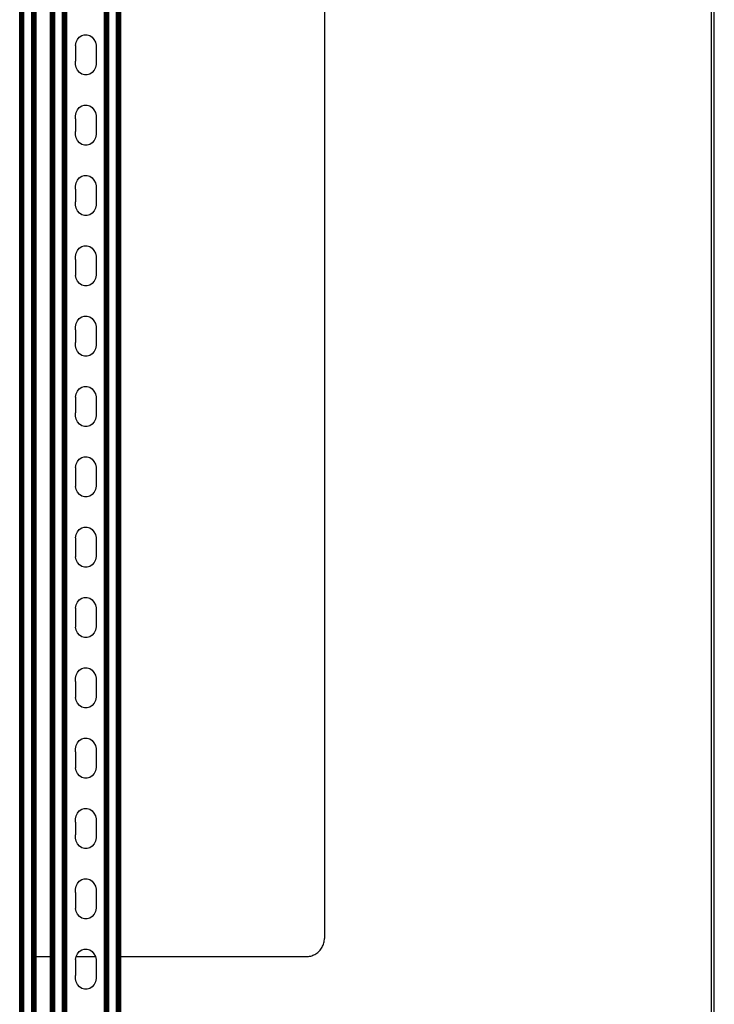
# Model space of a CAD drawing. Extents: x -1857 to 1857, y -906 to 906.
# Drawn here: x 1403 to 1786, y -409 to 135 of the extents above; entities that cross this region are included whole.
import ezdxf

# ---------------------------------------------------------------- set-up
doc = ezdxf.new("R2010")
doc.units = 0
doc.layers.get('0').update_dxf_attribs({"linetype": 'CONTINUOUS'})

msp = doc.modelspace()

# ---------------------------------------------------------------- linework, layer by layer
for p, q in [((1402.91, -777.84), (1402.91, 780.22)), ((1402.99, -777.84), (1402.99, 780.22)), ((1403.09, -777.84), (1403.09, 780.22)), ((1403.23, -777.84), (1403.23, 780.22)), ((1403.4, -777.84), (1403.4, 780.22)), ((1403.6, -777.84), (1403.6, 780.22)), ((1403.83, -777.84), (1403.83, 780.22)), ((1404.09, -777.84), (1404.09, 780.22)), ((1404.37, -777.84), (1404.37, 780.22)), ((1404.66, -777.84), (1404.66, 780.22)), ((1405.28, -777.84), (1405.28, 780.22)), ((1409.54, -777.84), (1409.54, 780.22)), ((1410.15, -777.84), (1410.15, 780.22)), ((1410.45, -777.84), (1410.45, 780.22)), ((1410.72, -777.84), (1410.72, 780.22)), ((1410.98, -777.84), (1410.98, 780.22)), ((1411.21, -777.84), (1411.21, 780.22)), ((1411.42, -777.84), (1411.42, 780.22)), ((1411.83, -777.84), (1411.83, 780.22)), ((1420.05, -777.84), (1420.05, 780.22)), ((1420.15, -777.84), (1420.15, 780.22)), ((1420.28, -777.84), (1420.28, 780.22)), ((1420.46, -777.84), (1420.46, 780.22)), ((1420.66, -777.84), (1420.66, 780.22)), ((1420.89, -777.84), (1420.89, 780.22)), ((1421.15, -777.84), (1421.15, 780.22)), ((1421.43, -777.84), (1421.43, 780.22)), ((1421.72, -777.84), (1421.72, 780.22)), ((1422.33, -777.84), (1422.33, 780.22)), ((1426.6, -777.84), (1426.6, 780.22)), ((1427.21, -777.84), (1427.21, 780.22)), ((1427.5, -777.84), (1427.5, 780.22)), ((1427.78, -777.84), (1427.78, 780.22)), ((1428.04, -777.84), (1428.04, 780.22)), ((1428.27, -777.84), (1428.27, 780.22)), ((1428.48, -777.84), (1428.48, 780.22)), ((1428.65, -777.84), (1428.65, 780.22)), ((1428.79, -777.84), (1428.79, 780.22)), ((1428.89, -777.84), (1428.89, 780.22)), ((1428.97, -777.84), (1428.97, 780.22)), ((1449.81, -777.84), (1449.81, 780.22)), ((1449.89, -777.84), (1449.89, 780.22)), ((1449.99, -777.84), (1449.99, 780.22)), ((1450.13, -777.84), (1450.13, 780.22)), ((1450.3, -777.84), (1450.3, 780.22)), ((1450.5, -777.84), (1450.5, 780.22)), ((1450.73, -777.84), (1450.73, 780.22)), ((1450.99, -777.84), (1450.99, 780.22)), ((1451.27, -777.84), (1451.27, 780.22)), ((1451.56, -777.84), (1451.56, 780.22)), ((1452.18, -777.84), (1452.18, 780.22)), ((1456.44, -777.84), (1456.44, 780.22)), ((1457.05, -777.84), (1457.05, 780.22)), ((1457.35, -777.84), (1457.35, 780.22)), ((1457.62, -777.84), (1457.62, 780.22)), ((1457.88, -777.84), (1457.88, 780.22)), ((1458.11, -777.84), (1458.11, 780.22)), ((1458.32, -777.84), (1458.32, 780.22)), ((1458.73, -777.84), (1458.73, 780.22)), ((1784.93, -650.97), (1784.93, 626.03)), ((1786.43, -616.93), (1786.43, 616.93)), ((1411.59, -382.47), (1411.59, 357.53)), ((1411.73, -382.47), (1411.73, 357.53)), ((1411.91, -382.47), (1411.91, 357.53)), ((1419.97, -382.47), (1419.97, 357.53)), ((1458.49, -382.47), (1458.49, 357.53)), ((1458.63, -382.47), (1458.63, 357.53)), ((1458.81, -382.47), (1458.81, 357.53)), ((1571.13, 347.53), (1571.13, -372.47)), ((1434.76, 124.04), (1435.82, 125.3)), ((1435.82, 125.3), (1437.13, 126.19)), ((1437.13, 126.19), (1438.58, 126.65)), ((1438.58, 126.65), (1440.09, 126.66)), ((1440.09, 126.66), (1441.55, 126.21)), ((1441.55, 126.21), (1442.86, 125.33)), ((1442.86, 125.33), (1443.93, 124.09)), ((1433.63, 120.8), (1434.01, 122.51)), ((1433.63, 120.8), (1433.64, 119.03)), ((1434.01, 122.51), (1434.76, 124.04)), ((1443.93, 124.09), (1444.69, 122.56)), ((1444.69, 122.56), (1445.09, 120.86)), ((1445.09, 120.86), (1445.09, 119.91)), ((1445.09, 119.91), (1445.09, 111.15)), ((1433.64, 119.03), (1433.63, 112.03)), ((1433.64, 110.26), (1433.63, 112.03)), ((1434.03, 108.56), (1433.64, 110.26)), ((1445.09, 110.32), (1444.71, 108.61)), ((1445.09, 111.15), (1445.09, 110.32)), ((1434.79, 107.03), (1434.03, 108.56)), ((1435.86, 105.79), (1434.79, 107.03)), ((1437.17, 104.91), (1435.86, 105.79)), ((1438.63, 104.46), (1437.17, 104.91)), ((1440.14, 104.47), (1438.63, 104.46)), ((1441.6, 104.93), (1440.14, 104.47)), ((1442.9, 105.82), (1441.6, 104.93)), ((1443.96, 107.08), (1442.9, 105.82)), ((1444.71, 108.61), (1443.96, 107.08)), ((1435.82, 86.45), (1437.13, 87.34)), ((1437.13, 87.34), (1438.58, 87.81)), ((1438.58, 87.81), (1440.09, 87.82)), ((1440.09, 87.82), (1441.55, 87.36)), ((1441.55, 87.36), (1442.86, 86.49)), ((1433.63, 81.95), (1434.01, 83.66)), ((1433.64, 80.19), (1433.63, 81.95)), ((1434.01, 83.66), (1434.76, 85.2)), ((1434.76, 85.2), (1435.82, 86.45)), ((1442.86, 86.49), (1443.93, 85.24)), ((1443.93, 85.24), (1444.69, 83.72)), ((1444.69, 83.72), (1445.09, 82.01)), ((1445.09, 82.01), (1445.09, 81.07)), ((1433.64, 80.19), (1433.63, 73.19)), ((1445.09, 81.07), (1445.09, 72.3)), ((1433.64, 71.42), (1433.63, 73.19)), ((1434.03, 69.71), (1433.64, 71.42)), ((1445.09, 71.48), (1444.71, 69.77)), ((1445.09, 72.3), (1445.09, 71.48)), ((1434.79, 68.19), (1434.03, 69.71)), ((1435.86, 66.94), (1434.79, 68.19)), ((1437.17, 66.06), (1435.86, 66.94)), ((1438.63, 65.61), (1437.17, 66.06)), ((1440.14, 65.62), (1438.63, 65.61)), ((1441.6, 66.09), (1440.14, 65.62)), ((1442.9, 66.98), (1441.6, 66.09)), ((1443.96, 68.23), (1442.9, 66.98)), ((1444.71, 69.77), (1443.96, 68.23)), ((1437.13, 48.5), (1438.58, 48.96)), ((1438.58, 48.96), (1440.09, 48.97)), ((1440.09, 48.97), (1441.55, 48.52)), ((1433.63, 43.11), (1434.01, 44.82)), ((1434.01, 44.82), (1434.76, 46.35)), ((1434.76, 46.35), (1435.82, 47.61)), ((1435.82, 47.61), (1437.13, 48.5)), ((1441.55, 48.52), (1442.86, 47.64)), ((1442.86, 47.64), (1443.93, 46.4)), ((1443.93, 46.4), (1444.69, 44.87)), ((1444.69, 44.87), (1445.09, 43.17)), ((1433.64, 41.34), (1433.63, 43.11)), ((1433.64, 41.34), (1433.63, 34.34)), ((1445.09, 43.17), (1445.09, 42.23)), ((1445.09, 42.23), (1445.09, 33.46)), ((1433.64, 32.57), (1433.63, 34.34)), ((1445.09, 32.63), (1444.71, 30.92)), ((1445.09, 33.46), (1445.09, 32.63)), ((1434.03, 30.87), (1433.64, 32.57)), ((1434.79, 29.34), (1434.03, 30.87)), ((1435.86, 28.1), (1434.79, 29.34)), ((1437.17, 27.22), (1435.86, 28.1)), ((1438.63, 26.77), (1437.17, 27.22)), ((1441.6, 27.24), (1440.14, 26.78)), ((1442.9, 28.13), (1441.6, 27.24)), ((1443.96, 29.39), (1442.9, 28.13)), ((1444.71, 30.92), (1443.96, 29.39)), ((1440.14, 26.78), (1438.63, 26.77)), ((1433.63, 4.27), (1434.01, 5.98)), ((1434.01, 5.98), (1434.76, 7.51)), ((1434.76, 7.51), (1435.82, 8.77)), ((1435.82, 8.77), (1437.13, 9.66)), ((1437.13, 9.66), (1438.58, 10.12)), ((1438.58, 10.12), (1440.09, 10.13)), ((1440.09, 10.13), (1441.55, 9.68)), ((1441.55, 9.68), (1442.86, 8.8)), ((1442.86, 8.8), (1443.93, 7.56)), ((1443.93, 7.56), (1444.69, 6.03)), ((1444.69, 6.03), (1445.09, 4.32)), ((1433.64, 2.5), (1433.63, 4.27)), ((1433.64, 2.5), (1433.63, -4.5)), ((1445.09, 4.32), (1445.09, 3.38)), ((1445.09, 3.38), (1445.09, -5.39)), ((1433.63, -4.5), (1433.64, -6.27)), ((1445.09, -5.39), (1445.09, -6.21)), ((1434.03, -7.97), (1433.64, -6.27)), ((1434.79, -9.5), (1434.03, -7.97)), ((1435.86, -10.75), (1434.79, -9.5)), ((1437.17, -11.62), (1435.86, -10.75)), ((1442.9, -10.71), (1441.6, -11.6)), ((1443.96, -9.45), (1442.9, -10.71)), ((1444.71, -7.92), (1443.96, -9.45)), ((1445.09, -6.21), (1444.71, -7.92)), ((1438.63, -12.07), (1437.17, -11.62)), ((1440.14, -12.06), (1438.63, -12.07)), ((1441.6, -11.6), (1440.14, -12.06)), ((1434.01, -32.87), (1434.76, -31.33)), ((1434.76, -31.33), (1435.82, -30.08)), ((1435.82, -30.08), (1437.13, -29.19)), ((1437.13, -29.19), (1438.58, -28.72)), ((1438.58, -28.72), (1440.09, -28.72)), ((1440.09, -28.72), (1441.55, -29.17)), ((1441.55, -29.17), (1442.86, -30.04)), ((1442.86, -30.04), (1443.93, -31.29)), ((1443.93, -31.29), (1444.69, -32.81)), ((1433.63, -34.58), (1434.01, -32.87)), ((1433.64, -36.34), (1433.63, -34.58)), ((1433.64, -36.34), (1433.63, -43.35)), ((1444.69, -32.81), (1445.09, -34.52)), ((1445.09, -34.52), (1445.09, -35.46)), ((1445.09, -35.46), (1445.09, -44.23)), ((1433.64, -45.11), (1433.63, -43.35)), ((1434.03, -46.82), (1433.64, -45.11)), ((1434.79, -48.34), (1434.03, -46.82)), ((1435.86, -49.59), (1434.79, -48.34)), ((1443.96, -48.3), (1442.9, -49.55)), ((1444.71, -46.76), (1443.96, -48.3)), ((1445.09, -45.05), (1444.71, -46.76)), ((1445.09, -44.23), (1445.09, -45.05)), ((1437.17, -50.47), (1435.86, -49.59)), ((1438.63, -50.92), (1437.17, -50.47)), ((1440.14, -50.91), (1438.63, -50.92)), ((1441.6, -50.44), (1440.14, -50.91)), ((1442.9, -49.55), (1441.6, -50.44)), ((1434.01, -71.71), (1434.76, -70.18)), ((1434.76, -70.18), (1435.82, -68.92)), ((1435.82, -68.92), (1437.13, -68.03)), ((1437.13, -68.03), (1438.58, -67.57)), ((1438.58, -67.57), (1440.09, -67.56)), ((1440.09, -67.56), (1441.55, -68.01)), ((1441.55, -68.01), (1442.86, -68.89)), ((1442.86, -68.89), (1443.93, -70.13)), ((1443.93, -70.13), (1444.69, -71.66)), ((1433.63, -73.42), (1434.01, -71.71)), ((1433.63, -73.42), (1433.64, -75.19)), ((1433.64, -75.19), (1433.63, -82.19)), ((1444.69, -71.66), (1445.09, -73.36)), ((1445.09, -73.36), (1445.09, -74.3)), ((1445.09, -74.3), (1445.09, -83.07)), ((1433.64, -83.96), (1433.63, -82.19)), ((1434.03, -85.66), (1433.64, -83.96)), ((1434.79, -87.19), (1434.03, -85.66)), ((1444.71, -85.61), (1443.96, -87.14)), ((1445.09, -83.9), (1444.71, -85.61)), ((1445.09, -83.07), (1445.09, -83.9)), ((1435.86, -88.43), (1434.79, -87.19)), ((1437.17, -89.31), (1435.86, -88.43)), ((1438.63, -89.76), (1437.17, -89.31)), ((1440.14, -89.75), (1438.63, -89.76)), ((1441.6, -89.29), (1440.14, -89.75)), ((1442.9, -88.4), (1441.6, -89.29)), ((1443.96, -87.14), (1442.9, -88.4)), ((1434.76, -109.02), (1435.82, -107.77)), ((1435.82, -107.77), (1437.13, -106.87)), ((1437.13, -106.87), (1438.58, -106.41)), ((1438.58, -106.41), (1440.09, -106.4)), ((1440.09, -106.4), (1441.55, -106.85)), ((1441.55, -106.85), (1442.86, -107.73)), ((1442.86, -107.73), (1443.93, -108.97)), ((1433.63, -112.26), (1434.01, -110.55)), ((1433.63, -112.26), (1433.64, -114.03)), ((1433.64, -114.03), (1433.63, -121.03)), ((1434.01, -110.55), (1434.76, -109.02)), ((1443.93, -108.97), (1444.69, -110.5)), ((1444.69, -110.5), (1445.09, -112.21)), ((1445.09, -112.21), (1445.09, -113.15)), ((1445.09, -113.15), (1445.09, -121.92)), ((1433.63, -121.03), (1433.64, -122.8)), ((1434.03, -124.5), (1433.64, -122.8)), ((1434.79, -126.03), (1434.03, -124.5)), ((1444.71, -124.45), (1443.96, -125.99)), ((1445.09, -122.74), (1444.71, -124.45)), ((1445.09, -121.92), (1445.09, -122.74)), ((1435.86, -127.28), (1434.79, -126.03)), ((1437.17, -128.15), (1435.86, -127.28)), ((1438.63, -128.6), (1437.17, -128.15)), ((1440.14, -128.6), (1438.63, -128.6)), ((1441.6, -128.13), (1440.14, -128.6)), ((1442.9, -127.24), (1441.6, -128.13)), ((1443.96, -125.99), (1442.9, -127.24)), ((1434.76, -147.86), (1435.82, -146.61)), ((1435.82, -146.61), (1437.13, -145.72)), ((1437.13, -145.72), (1438.58, -145.25)), ((1438.58, -145.25), (1440.09, -145.25)), ((1440.09, -145.25), (1441.55, -145.7)), ((1441.55, -145.7), (1442.86, -146.57)), ((1442.86, -146.57), (1443.93, -147.82)), ((1433.63, -151.11), (1434.01, -149.4)), ((1433.63, -151.11), (1433.64, -152.87)), ((1434.01, -149.4), (1434.76, -147.86)), ((1443.93, -147.82), (1444.69, -149.34)), ((1444.69, -149.34), (1445.09, -151.05)), ((1445.09, -151.05), (1445.09, -151.99)), ((1445.09, -151.99), (1445.09, -160.76)), ((1433.64, -152.87), (1433.63, -159.88)), ((1433.63, -159.88), (1433.64, -161.64)), ((1434.03, -163.35), (1433.64, -161.64)), ((1445.09, -161.59), (1444.71, -163.29)), ((1445.09, -160.76), (1445.09, -161.59)), ((1434.79, -164.87), (1434.03, -163.35)), ((1435.86, -166.12), (1434.79, -164.87)), ((1437.17, -167), (1435.86, -166.12)), ((1438.63, -167.45), (1437.17, -167)), ((1440.14, -167.44), (1438.63, -167.45)), ((1441.6, -166.97), (1440.14, -167.44)), ((1442.9, -166.08), (1441.6, -166.97)), ((1443.96, -164.83), (1442.9, -166.08)), ((1444.71, -163.29), (1443.96, -164.83)), ((1435.82, -185.45), (1437.13, -184.56)), ((1437.13, -184.56), (1438.58, -184.1)), ((1438.58, -184.1), (1440.09, -184.09)), ((1440.09, -184.09), (1441.55, -184.54)), ((1441.55, -184.54), (1442.86, -185.42)), ((1433.63, -189.95), (1434.01, -188.24)), ((1433.63, -189.95), (1433.64, -191.72)), ((1434.01, -188.24), (1434.76, -186.71)), ((1434.76, -186.71), (1435.82, -185.45)), ((1442.86, -185.42), (1443.93, -186.66)), ((1443.93, -186.66), (1444.69, -188.19)), ((1444.69, -188.19), (1445.09, -189.89)), ((1445.09, -189.89), (1445.09, -190.83)), ((1433.64, -191.72), (1433.63, -198.72)), ((1445.09, -190.83), (1445.09, -199.6)), ((1433.63, -198.72), (1433.64, -200.49)), ((1434.03, -202.19), (1433.64, -200.49)), ((1445.09, -200.43), (1444.71, -202.14)), ((1445.09, -199.6), (1445.09, -200.43)), ((1434.79, -203.72), (1434.03, -202.19)), ((1435.86, -204.96), (1434.79, -203.72)), ((1437.17, -205.84), (1435.86, -204.96)), ((1438.63, -206.29), (1437.17, -205.84)), ((1440.14, -206.28), (1438.63, -206.29)), ((1441.6, -205.82), (1440.14, -206.28)), ((1442.9, -204.93), (1441.6, -205.82)), ((1443.96, -203.67), (1442.9, -204.93)), ((1444.71, -202.14), (1443.96, -203.67)), ((1437.13, -223.41), (1438.58, -222.94)), ((1438.58, -222.94), (1440.09, -222.93)), ((1440.09, -222.93), (1441.55, -223.38)), ((1433.63, -228.79), (1434.01, -227.09)), ((1434.01, -227.09), (1434.76, -225.55)), ((1434.76, -225.55), (1435.82, -224.3)), ((1435.82, -224.3), (1437.13, -223.41)), ((1441.55, -223.38), (1442.86, -224.26)), ((1442.86, -224.26), (1443.93, -225.5)), ((1443.93, -225.5), (1444.69, -227.03)), ((1444.69, -227.03), (1445.09, -228.74)), ((1433.64, -230.56), (1433.63, -228.79)), ((1433.64, -230.56), (1433.63, -237.56)), ((1445.09, -228.74), (1445.09, -229.68)), ((1445.09, -229.68), (1445.09, -238.45)), ((1433.63, -237.56), (1433.64, -239.33)), ((1445.09, -239.27), (1444.71, -240.98)), ((1445.09, -238.45), (1445.09, -239.27)), ((1434.03, -241.04), (1433.64, -239.33)), ((1434.79, -242.56), (1434.03, -241.04)), ((1435.86, -243.81), (1434.79, -242.56)), ((1437.17, -244.68), (1435.86, -243.81)), ((1438.63, -245.13), (1437.17, -244.68)), ((1441.6, -244.66), (1440.14, -245.13)), ((1442.9, -243.77), (1441.6, -244.66)), ((1443.96, -242.52), (1442.9, -243.77)), ((1444.71, -240.98), (1443.96, -242.52)), ((1440.14, -245.13), (1438.63, -245.13)), ((1433.63, -267.64), (1434.01, -265.93)), ((1434.01, -265.93), (1434.76, -264.39)), ((1434.76, -264.39), (1435.82, -263.14)), ((1435.82, -263.14), (1437.13, -262.25)), ((1437.13, -262.25), (1438.58, -261.78)), ((1438.58, -261.78), (1440.09, -261.78)), ((1440.09, -261.78), (1441.55, -262.23)), ((1441.55, -262.23), (1442.86, -263.1)), ((1442.86, -263.1), (1443.93, -264.35)), ((1443.93, -264.35), (1444.69, -265.87)), ((1444.69, -265.87), (1445.09, -267.58)), ((1433.64, -269.4), (1433.63, -267.64)), ((1433.64, -269.4), (1433.63, -276.41)), ((1445.09, -267.58), (1445.09, -268.52)), ((1445.09, -268.52), (1445.09, -277.29)), ((1433.63, -276.41), (1433.64, -278.17)), ((1445.09, -277.29), (1445.09, -278.12)), ((1434.03, -279.88), (1433.64, -278.17)), ((1434.79, -281.41), (1434.03, -279.88)), ((1435.86, -282.65), (1434.79, -281.41)), ((1437.17, -283.53), (1435.86, -282.65)), ((1442.9, -282.61), (1441.6, -283.5)), ((1443.96, -281.36), (1442.9, -282.61)), ((1444.71, -279.82), (1443.96, -281.36)), ((1445.09, -278.12), (1444.71, -279.82)), ((1438.63, -283.98), (1437.17, -283.53)), ((1440.14, -283.97), (1438.63, -283.98)), ((1441.6, -283.5), (1440.14, -283.97)), ((1434.01, -304.77), (1434.76, -303.24)), ((1434.76, -303.24), (1435.82, -301.98)), ((1435.82, -301.98), (1437.13, -301.09)), ((1437.13, -301.09), (1438.58, -300.63)), ((1438.58, -300.63), (1440.09, -300.62)), ((1440.09, -300.62), (1441.55, -301.07)), ((1441.55, -301.07), (1442.86, -301.95)), ((1442.86, -301.95), (1443.93, -303.19)), ((1443.93, -303.19), (1444.69, -304.72)), ((1433.63, -306.48), (1434.01, -304.77)), ((1433.64, -308.25), (1433.63, -306.48)), ((1433.64, -308.25), (1433.63, -315.25)), ((1444.69, -304.72), (1445.09, -306.42)), ((1445.09, -306.42), (1445.09, -307.36)), ((1445.09, -307.36), (1445.09, -316.13)), ((1433.64, -317.02), (1433.63, -315.25)), ((1434.03, -318.72), (1433.64, -317.02)), ((1434.79, -320.25), (1434.03, -318.72)), ((1435.86, -321.49), (1434.79, -320.25)), ((1443.96, -320.2), (1442.9, -321.46)), ((1444.71, -318.67), (1443.96, -320.2)), ((1445.09, -316.96), (1444.71, -318.67)), ((1445.09, -316.13), (1445.09, -316.96)), ((1437.17, -322.37), (1435.86, -321.49)), ((1438.63, -322.82), (1437.17, -322.37)), ((1440.14, -322.81), (1438.63, -322.82)), ((1441.6, -322.35), (1440.14, -322.81)), ((1442.9, -321.46), (1441.6, -322.35)), ((1434.01, -343.62), (1434.76, -342.08)), ((1434.76, -342.08), (1435.82, -340.83)), ((1435.82, -340.83), (1437.13, -339.94)), ((1437.13, -339.94), (1438.58, -339.47)), ((1438.58, -339.47), (1440.09, -339.46)), ((1440.09, -339.46), (1441.55, -339.91)), ((1441.55, -339.91), (1442.86, -340.79)), ((1442.86, -340.79), (1443.93, -342.03)), ((1443.93, -342.03), (1444.69, -343.56)), ((1433.63, -345.32), (1434.01, -343.62)), ((1433.64, -347.09), (1433.63, -345.32)), ((1433.64, -347.09), (1433.63, -354.09)), ((1444.69, -343.56), (1445.09, -345.27)), ((1445.09, -345.27), (1445.09, -346.21)), ((1445.09, -346.21), (1445.09, -354.98)), ((1433.63, -354.09), (1433.64, -355.86)), ((1434.03, -357.57), (1433.64, -355.86)), ((1434.79, -359.09), (1434.03, -357.57)), ((1444.71, -357.51), (1443.96, -359.05)), ((1445.09, -355.8), (1444.71, -357.51)), ((1445.09, -354.98), (1445.09, -355.8)), ((1435.86, -360.34), (1434.79, -359.09)), ((1437.17, -361.21), (1435.86, -360.34)), ((1438.63, -361.66), (1437.17, -361.21)), ((1440.14, -361.66), (1438.63, -361.66)), ((1441.6, -361.19), (1440.14, -361.66)), ((1442.9, -360.3), (1441.6, -361.19)), ((1443.96, -359.05), (1442.9, -360.3)), ((1570.64, -375.56), (1570.81, -374.95)), ((1570.81, -374.95), (1570.95, -374.34)), ((1570.95, -374.34), (1571.05, -373.72)), ((1571.05, -373.72), (1571.11, -373.09)), ((1571.11, -373.09), (1571.13, -372.47)), ((1434.76, -380.92), (1435.82, -379.67)), ((1435.82, -379.67), (1437.13, -378.78)), ((1437.13, -378.78), (1438.58, -378.31)), ((1438.58, -378.31), (1440.09, -378.31)), ((1440.09, -378.31), (1441.55, -378.76)), ((1441.55, -378.76), (1442.86, -379.63)), ((1442.86, -379.63), (1443.93, -380.88)), ((1566.49, -380.91), (1567, -380.56)), ((1567, -380.56), (1567.5, -380.17)), ((1567.5, -380.17), (1567.97, -379.76)), ((1567.97, -379.76), (1568.42, -379.31)), ((1568.42, -379.31), (1568.83, -378.84)), ((1568.83, -378.84), (1569.22, -378.34)), ((1569.22, -378.34), (1569.57, -377.82)), ((1569.57, -377.82), (1569.89, -377.28)), ((1569.89, -377.28), (1570.18, -376.72)), ((1570.18, -376.72), (1570.42, -376.15)), ((1570.42, -376.15), (1570.64, -375.56)), ((1411.59, -382.47), (1411.73, -382.47)), ((1411.59, -650.97), (1411.59, -382.47)), ((1411.73, -650.97), (1411.73, -382.47)), ((1411.91, -382.47), (1419.97, -382.47)), ((1411.91, -650.97), (1411.91, -382.47)), ((1419.97, -650.97), (1419.97, -382.47)), ((1433.63, -384.17), (1434.01, -382.47)), ((1433.63, -384.17), (1433.64, -385.94)), ((1433.64, -385.94), (1433.63, -392.94)), ((1434.01, -382.47), (1434.76, -380.92)), ((1434.01, -382.47), (1444.71, -382.47)), ((1443.93, -380.88), (1444.69, -382.41)), ((1444.69, -382.41), (1444.71, -382.47)), ((1444.71, -382.47), (1445.09, -384.11)), ((1445.09, -384.11), (1445.09, -385.05)), ((1445.09, -385.05), (1445.09, -393.82)), ((1458.49, -382.47), (1458.63, -382.47)), ((1458.49, -650.97), (1458.49, -382.47)), ((1458.63, -650.97), (1458.63, -382.47)), ((1458.81, -382.47), (1561.13, -382.47)), ((1458.81, -650.97), (1458.81, -382.47)), ((1561.13, -382.47), (1561.75, -382.45)), ((1561.75, -382.45), (1562.38, -382.39)), ((1562.38, -382.39), (1563, -382.29)), ((1563, -382.29), (1563.61, -382.15)), ((1563.61, -382.15), (1564.22, -381.98)), ((1564.22, -381.98), (1564.81, -381.76)), ((1564.81, -381.76), (1565.38, -381.51)), ((1565.38, -381.51), (1565.94, -381.23)), ((1565.94, -381.23), (1566.49, -380.91)), ((1433.64, -394.7), (1433.63, -392.94)), ((1434.03, -396.41), (1433.64, -394.7)), ((1434.79, -397.94), (1434.03, -396.41)), ((1444.71, -396.36), (1443.96, -397.89)), ((1445.09, -394.65), (1444.71, -396.36)), ((1445.09, -393.82), (1445.09, -394.65)), ((1435.86, -399.18), (1434.79, -397.94)), ((1437.17, -400.06), (1435.86, -399.18)), ((1438.63, -400.51), (1437.17, -400.06)), ((1440.14, -400.5), (1438.63, -400.51)), ((1441.6, -400.03), (1440.14, -400.5)), ((1442.9, -399.14), (1441.6, -400.03)), ((1443.96, -397.89), (1442.9, -399.14))]:
    msp.add_line(p, q)

doc.saveas('drawing.dxf')
